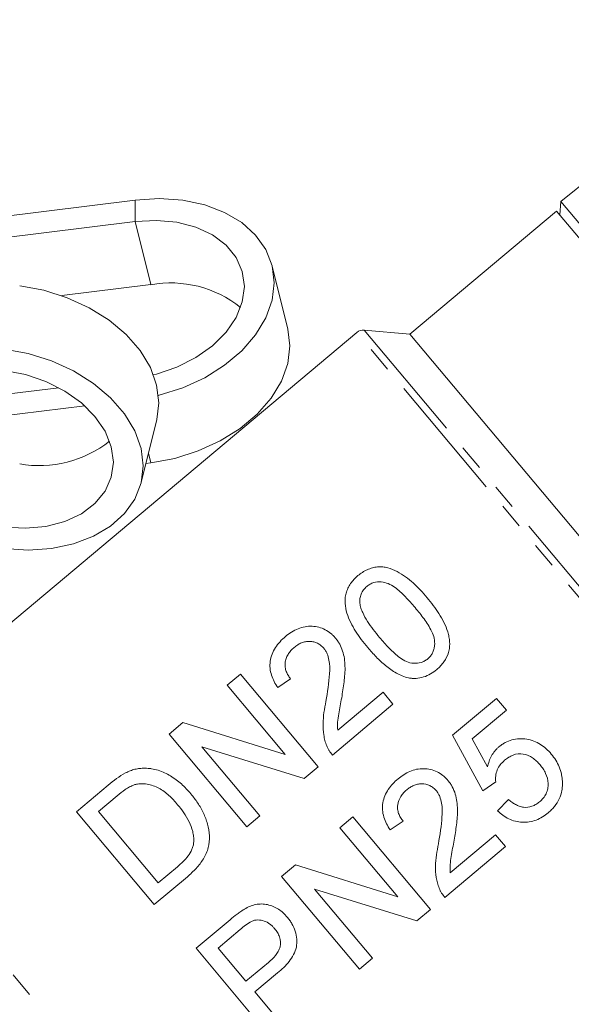
# Model space of a CAD drawing. Units: millimetres. Extents: x -102 to 583, y -54 to 344.
# Drawn here: x -60 to -33, y 215 to 264 of the extents above; entities that cross this region are included whole.
import ezdxf

# ---------------------------------------------------------------- set-up
doc = ezdxf.new("R2010")
doc.units = ezdxf.units.MM
doc.linetypes.add('PHANTOM', pattern=[12.7, 6.35, -1.27, 1.27, -1.27, 1.27, -1.27])

msp = doc.modelspace()

# ---------------------------------------------------------------- linework, layer by layer
at = {"color": 7, "linetype": 'Continuous', "lineweight": 15}
for p, q in [((-22.288, 263.73), (-33.42, 254.715)), ((-54.532, 254.78), (-68.736, 253.028)), ((-33.42, 254.715), (-33.478, 254.047)), ((-10.955, 227.943), (-33.42, 254.715)), ((-33.639, 254.239), (-40.917, 248.132)), ((-11.463, 227.81), (-33.639, 254.239)), ((-54.532, 253.719), (-67.394, 252.133)), ((-46.963, 248.372), (-47.736, 251.506)), ((-58.176, 250.04), (-53.759, 250.585)), ((-43.541, 248.215), (-65.943, 229.417)), ((-40.917, 248.132), (-43.176, 248.33)), ((-19.624, 222.756), (-40.917, 248.132)), ((-64.237, 244.744), (-58.317, 245.474)), ((-64.237, 243.683), (-57.031, 244.572)), ((-54.236, 240.767), (-53.463, 243.902)), ((-53.759, 241.746), (-54.002, 241.716)), ((-49.315, 231.254), (-49.963, 230.71)), ((-45.458, 226.658), (-49.315, 231.254)), ((-49.963, 230.71), (-47.085, 227.281)), ((-47.461, 230.601), (-46.823, 231.036)), ((-42.24, 230.362), (-44.489, 228.476)), ((-41.746, 229.773), (-42.24, 230.362)), ((-36.615, 230.063), (-38.795, 228.234)), ((-36.12, 229.474), (-36.615, 230.063)), ((-44.751, 227.251), (-41.746, 229.773)), ((-37.819, 228.049), (-36.12, 229.474)), ((-52.166, 228.862), (-52.851, 228.287)), ((-47.085, 227.281), (-52.166, 228.862)), ((-52.851, 228.287), (-48.994, 223.691)), ((-38.795, 228.234), (-37.289, 225.481)), ((-51.224, 227.665), (-46.143, 226.083)), ((-48.346, 224.235), (-51.224, 227.665)), ((-37.054, 226.662), (-37.819, 228.049)), ((-46.143, 226.083), (-45.458, 226.658)), ((-55.875, 225.75), (-57.447, 224.431)), ((-37.289, 225.481), (-36.65, 225.917)), ((-56.354, 224.444), (-55.422, 225.226)), ((-36.017, 225.042), (-36.556, 224.489)), ((-57.447, 224.431), (-53.59, 219.834)), ((-53.387, 220.909), (-56.354, 224.444)), ((-48.994, 223.691), (-48.346, 224.235)), ((-43.735, 224.189), (-44.384, 223.645)), ((-39.879, 219.593), (-43.735, 224.189)), ((-41.882, 223.535), (-41.243, 223.971)), ((-44.384, 223.645), (-41.506, 220.215)), ((-36.661, 223.297), (-38.909, 221.41)), ((-36.166, 222.708), (-36.661, 223.297)), ((-39.172, 220.186), (-36.166, 222.708)), ((-46.586, 221.797), (-47.271, 221.222)), ((-41.506, 220.215), (-46.586, 221.797)), ((-52.44, 221.704), (-53.387, 220.909)), ((-53.59, 219.834), (-51.944, 221.216)), ((-47.271, 221.222), (-43.414, 216.626)), ((-45.644, 220.599), (-40.564, 219.018)), ((-42.766, 217.17), (-45.644, 220.599)), ((-40.564, 219.018), (-39.879, 219.593)), ((-49.825, 219.079), (-51.514, 217.662)), ((-50.421, 217.676), (-49.323, 218.597)), ((-51.514, 217.662), (-47.657, 213.066)), ((-49.036, 216.026), (-50.421, 217.676)), ((-47.927, 216.956), (-49.036, 216.026)), ((-43.414, 216.626), (-42.766, 217.17)), ((-48.591, 215.495), (-47.465, 216.44)), ((-47.009, 213.61), (-48.591, 215.495))]:
    msp.add_line(p, q, dxfattribs=at)
at = {"color": 8, "linetype": 'PHANTOM', "lineweight": 0}
for p, q in [((-54.532, 254.78), (-54.532, 253.719)), ((-53.759, 250.585), (-54.532, 253.719)), ((-20.792, 221.104), (-43.541, 248.215)), ((-43.176, 248.33), (-20.5, 221.306)), ((-53.759, 241.746), (-53.877, 242.223)), ((-45.079, 197.865), (-66.987, 223.974))]:
    msp.add_line(p, q, dxfattribs=at)
at = {"color": 7, "linetype": 'Continuous', "lineweight": 15, "flags": 128}
for points in [[(-53.382, 245.092), (-53.335, 245.103), (-52.174, 245.47), (-51.084, 245.969), (-50.1, 246.585), (-49.25, 247.3), (-48.56, 248.092), (-48.052, 248.936), (-47.741, 249.808), (-47.636, 250.681), (-47.741, 251.527), (-48.052, 252.322), (-48.56, 253.041), (-49.25, 253.663), (-50.1, 254.168), (-51.084, 254.542), (-52.174, 254.772), (-53.335, 254.852), (-54.532, 254.78)], [(-53.624, 246.108), (-53.475, 246.146), (-52.459, 246.493), (-51.522, 246.968), (-50.701, 247.553), (-50.027, 248.225), (-49.526, 248.959), (-49.218, 249.727), (-49.114, 250.498), (-49.218, 251.244), (-49.526, 251.936), (-50.027, 252.546), (-50.701, 253.053), (-51.522, 253.435), (-52.459, 253.679), (-53.475, 253.775), (-54.532, 253.719)], [(-60.259, 250.528), (-59.062, 250.305), (-57.9, 249.938), (-56.811, 249.439), (-55.826, 248.823), (-54.976, 248.108), (-54.287, 247.316), (-53.779, 246.472), (-53.468, 245.6), (-53.363, 244.728), (-53.463, 243.902)], [(-46.963, 248.372), (-46.863, 247.546), (-46.968, 246.673), (-47.279, 245.802), (-47.787, 244.957), (-48.476, 244.165), (-49.326, 243.45), (-50.311, 242.834), (-51.4, 242.335), (-52.562, 241.969), (-53.759, 241.746)], [(-61.032, 237.494), (-59.835, 237.421), (-58.674, 237.501), (-57.584, 237.731), (-56.6, 238.105), (-55.75, 238.61), (-55.06, 239.232), (-54.552, 239.951), (-54.241, 240.746), (-54.136, 241.593), (-54.241, 242.465), (-54.552, 243.337), (-55.06, 244.182), (-55.75, 244.973), (-56.6, 245.688), (-57.584, 246.305), (-58.674, 246.804), (-59.835, 247.17), (-61.032, 247.393)], [(-61.032, 238.554), (-59.975, 238.499), (-58.959, 238.595), (-58.022, 238.838), (-57.201, 239.221), (-56.527, 239.727), (-56.026, 240.338), (-55.718, 241.029), (-55.614, 241.775), (-55.718, 242.547), (-56.026, 243.314), (-56.527, 244.048), (-57.201, 244.721), (-58.022, 245.306), (-58.959, 245.781), (-59.975, 246.127), (-61.032, 246.332)]]:
    msp.add_lwpolyline(points, dxfattribs=at)
at = {"color": 7, "linetype": 'Continuous', "lineweight": 15}
for centre, radius, start, end in [((-52.773, 245.109), 5.563, 51.4025, 100.205), ((-43.219, 247.832), 0.5, 85, 130), ((-59.302, 247.276), 5.669, 260.2777, 308.1149)]:
    msp.add_arc(centre, radius, start, end, dxfattribs=at)
for points, knots in [([(-40.054, 235.056), (-40.273, 235.314), (-40.496, 235.563), (-40.86, 235.896), (-40.989, 235.999), (-41.259, 236.188), (-41.4, 236.275), (-41.692, 236.427), (-41.842, 236.493), (-42.082, 236.559), (-42.167, 236.575), (-42.336, 236.59), (-42.422, 236.589), (-42.595, 236.573), (-42.683, 236.556), (-42.855, 236.509), (-42.939, 236.479), (-43.104, 236.406), (-43.185, 236.362), (-43.337, 236.263), (-43.409, 236.206), (-43.481, 236.149)], [0, 0, 0, 0, 0.25, 0.25, 0.375, 0.375, 0.5, 0.5, 0.625, 0.625, 0.6875, 0.6875, 0.75, 0.75, 0.8125, 0.8125, 0.875, 0.875, 0.9375, 0.9375, 1, 1, 1, 1]), ([(-43.481, 236.149), (-43.55, 236.09), (-43.618, 236.029), (-43.741, 235.897), (-43.797, 235.827), (-43.9, 235.678), (-43.947, 235.601), (-44.019, 235.441), (-44.049, 235.359), (-44.094, 235.191), (-44.108, 235.106), (-44.124, 234.938), (-44.123, 234.853), (-44.107, 234.602), (-44.075, 234.441), (-43.979, 234.126), (-43.916, 233.971), (-43.77, 233.675), (-43.689, 233.532), (-43.511, 233.253), (-43.416, 233.115), (-43.215, 232.847), (-43.108, 232.715), (-43, 232.584)], [0, 0, 0, 0, 0.0625, 0.0625, 0.125, 0.125, 0.1875, 0.1875, 0.25, 0.25, 0.3125, 0.3125, 0.375, 0.375, 0.5, 0.5, 0.625, 0.625, 0.75, 0.75, 0.875, 0.875, 1, 1, 1, 1]), ([(-43.39, 234.786), (-43.391, 234.861), (-43.392, 234.936), (-43.372, 235.084), (-43.352, 235.159), (-43.296, 235.306), (-43.257, 235.374), (-43.162, 235.504), (-43.103, 235.56), (-43.043, 235.614)], [0, 0, 0, 0, 0.25, 0.25, 0.5, 0.5, 0.75, 0.75, 1, 1, 1, 1]), ([(-43.043, 235.614), (-42.991, 235.654), (-42.939, 235.694), (-42.825, 235.757), (-42.765, 235.784), (-42.58, 235.839), (-42.452, 235.849), (-42.208, 235.827), (-42.087, 235.799), (-41.866, 235.706), (-41.765, 235.643), (-41.473, 235.435), (-41.299, 235.273), (-40.962, 234.931), (-40.803, 234.749), (-40.644, 234.563)], [0, 0, 0, 0, 0.0625, 0.0625, 0.125, 0.125, 0.25, 0.25, 0.375, 0.375, 0.5, 0.5, 0.75, 0.75, 1, 1, 1, 1]), ([(-39.575, 231.494), (-39.509, 231.551), (-39.443, 231.61), (-39.325, 231.736), (-39.27, 231.803), (-39.118, 232.014), (-39.038, 232.174), (-38.967, 232.425), (-38.95, 232.511), (-38.932, 232.684), (-38.932, 232.77), (-38.942, 232.942), (-38.952, 233.028), (-38.983, 233.197), (-39.004, 233.279), (-39.079, 233.521), (-39.143, 233.678), (-39.292, 233.981), (-39.376, 234.125), (-39.642, 234.545), (-39.846, 234.804), (-40.054, 235.056)], [0, 0, 0, 0, 0.0625, 0.0625, 0.125, 0.125, 0.25, 0.25, 0.3125, 0.3125, 0.375, 0.375, 0.4375, 0.4375, 0.5, 0.5, 0.625, 0.625, 0.75, 0.75, 1, 1, 1, 1]), ([(-42.412, 233.08), (-42.519, 233.211), (-42.625, 233.34), (-42.827, 233.607), (-42.922, 233.743), (-43.1, 234.022), (-43.181, 234.165), (-43.282, 234.39), (-43.312, 234.466), (-43.362, 234.622), (-43.377, 234.704), (-43.39, 234.786)], [0, 0, 0, 0, 0.25, 0.25, 0.5, 0.5, 0.75, 0.75, 0.875, 0.875, 1, 1, 1, 1]), ([(-40.644, 234.563), (-40.494, 234.381), (-40.344, 234.197), (-40.066, 233.807), (-39.933, 233.605), (-39.777, 233.278), (-39.73, 233.163), (-39.676, 232.926), (-39.671, 232.8), (-39.69, 232.616), (-39.7, 232.555), (-39.733, 232.435), (-39.757, 232.375), (-39.813, 232.263), (-39.846, 232.209), (-39.926, 232.11), (-39.973, 232.067), (-40.02, 232.024)], [0, 0, 0, 0, 0.25, 0.25, 0.5, 0.5, 0.625, 0.625, 0.75, 0.75, 0.8125, 0.8125, 0.875, 0.875, 0.9375, 0.9375, 1, 1, 1, 1]), ([(-44.597, 233.051), (-44.634, 233.093), (-44.671, 233.136), (-44.749, 233.214), (-44.79, 233.251), (-44.919, 233.355), (-45.011, 233.418), (-45.312, 233.57), (-45.53, 233.625), (-45.877, 233.643), (-45.993, 233.636), (-46.224, 233.596), (-46.341, 233.563), (-46.566, 233.472), (-46.673, 233.416), (-46.882, 233.286), (-46.98, 233.211), (-47.076, 233.133)], [0, 0, 0, 0, 0.0625, 0.0625, 0.125, 0.125, 0.25, 0.25, 0.5, 0.5, 0.625, 0.625, 0.75, 0.75, 0.875, 0.875, 1, 1, 1, 1]), ([(-47.076, 233.133), (-47.171, 233.05), (-47.264, 232.966), (-47.431, 232.782), (-47.509, 232.685), (-47.644, 232.475), (-47.701, 232.365), (-47.787, 232.138), (-47.817, 232.019), (-47.849, 231.785), (-47.852, 231.668), (-47.829, 231.436), (-47.805, 231.322), (-47.736, 231.105), (-47.692, 231), (-47.587, 230.795), (-47.525, 230.697), (-47.461, 230.601)], [0, 0, 0, 0, 0.125, 0.125, 0.25, 0.25, 0.375, 0.375, 0.5, 0.5, 0.625, 0.625, 0.75, 0.75, 0.875, 0.875, 1, 1, 1, 1]), ([(-44.29, 230.095), (-44.246, 230.356), (-44.205, 230.616), (-44.157, 231.006), (-44.145, 231.136), (-44.125, 231.397), (-44.122, 231.527), (-44.13, 231.784), (-44.139, 231.912), (-44.176, 232.164), (-44.204, 232.289), (-44.282, 232.528), (-44.331, 232.641), (-44.419, 232.802), (-44.451, 232.854), (-44.521, 232.955), (-44.559, 233.003), (-44.597, 233.051)], [0, 0, 0, 0, 0.25, 0.25, 0.375, 0.375, 0.5, 0.5, 0.625, 0.625, 0.75, 0.75, 0.875, 0.875, 0.9375, 0.9375, 1, 1, 1, 1]), ([(-40.02, 232.024), (-40.07, 231.986), (-40.121, 231.948), (-40.23, 231.886), (-40.289, 231.862), (-40.47, 231.806), (-40.596, 231.797), (-40.844, 231.815), (-40.967, 231.84), (-41.194, 231.936), (-41.296, 232.002), (-41.494, 232.143), (-41.588, 232.221), (-41.767, 232.382), (-41.853, 232.465), (-42.104, 232.721), (-42.259, 232.9), (-42.412, 233.08)], [0, 0, 0, 0, 0.0625, 0.0625, 0.125, 0.125, 0.25, 0.25, 0.375, 0.375, 0.5, 0.5, 0.625, 0.625, 0.75, 0.75, 1, 1, 1, 1]), ([(-46.823, 231.036), (-46.866, 231.092), (-46.909, 231.148), (-46.982, 231.267), (-47.013, 231.33), (-47.062, 231.463), (-47.081, 231.533), (-47.101, 231.675), (-47.101, 231.748), (-47.087, 231.895), (-47.07, 231.967), (-47.022, 232.109), (-46.989, 232.179), (-46.911, 232.31), (-46.864, 232.371), (-46.76, 232.488), (-46.702, 232.54), (-46.644, 232.592)], [0, 0, 0, 0, 0.125, 0.125, 0.25, 0.25, 0.375, 0.375, 0.5, 0.5, 0.625, 0.625, 0.75, 0.75, 0.875, 0.875, 1, 1, 1, 1]), ([(-46.644, 232.592), (-46.588, 232.637), (-46.531, 232.68), (-46.411, 232.754), (-46.349, 232.787), (-46.217, 232.841), (-46.149, 232.859), (-46.012, 232.882), (-45.943, 232.888), (-45.807, 232.883), (-45.74, 232.875), (-45.609, 232.845), (-45.546, 232.822), (-45.428, 232.765), (-45.373, 232.73), (-45.271, 232.648), (-45.225, 232.6), (-45.182, 232.551)], [0, 0, 0, 0, 0.125, 0.125, 0.25, 0.25, 0.375, 0.375, 0.5, 0.5, 0.625, 0.625, 0.75, 0.75, 0.875, 0.875, 1, 1, 1, 1]), ([(-45.182, 232.551), (-45.148, 232.509), (-45.115, 232.465), (-45.06, 232.373), (-45.035, 232.325), (-44.97, 232.175), (-44.94, 232.067), (-44.877, 231.74), (-44.879, 231.512), (-44.92, 230.827), (-44.992, 230.369), (-45.072, 229.911)], [0, 0, 0, 0, 0.0625, 0.0625, 0.125, 0.125, 0.25, 0.25, 0.5, 0.5, 1, 1, 1, 1]), ([(-43, 232.584), (-42.863, 232.426), (-42.725, 232.267), (-42.43, 231.965), (-42.275, 231.82), (-41.942, 231.549), (-41.767, 231.423), (-41.482, 231.266), (-41.385, 231.217), (-41.185, 231.134), (-41.079, 231.104), (-40.973, 231.076)], [0, 0, 0, 0, 0.25, 0.25, 0.5, 0.5, 0.75, 0.75, 0.875, 0.875, 1, 1, 1, 1]), ([(-40.973, 231.076), (-40.911, 231.066), (-40.849, 231.057), (-40.725, 231.049), (-40.663, 231.05), (-40.476, 231.062), (-40.349, 231.084), (-40.11, 231.16), (-39.996, 231.211), (-39.776, 231.338), (-39.675, 231.415), (-39.575, 231.494)], [0, 0, 0, 0, 0.125, 0.125, 0.25, 0.25, 0.5, 0.5, 0.75, 0.75, 1, 1, 1, 1]), ([(-44.489, 228.476), (-44.497, 228.612), (-44.502, 228.748), (-44.479, 229.019), (-44.457, 229.154), (-44.391, 229.559), (-44.341, 229.828), (-44.29, 230.095)], [0, 0, 0, 0, 0.25, 0.25, 0.5, 0.5, 1, 1, 1, 1]), ([(-45.072, 229.911), (-45.11, 229.729), (-45.144, 229.545), (-45.193, 229.177), (-45.212, 228.992), (-45.219, 228.619), (-45.207, 228.433), (-45.163, 228.157), (-45.144, 228.066), (-45.096, 227.887), (-45.065, 227.799), (-45.033, 227.712)], [0, 0, 0, 0, 0.25, 0.25, 0.5, 0.5, 0.75, 0.75, 0.875, 0.875, 1, 1, 1, 1]), ([(-45.033, 227.712), (-45.015, 227.67), (-44.998, 227.628), (-44.959, 227.547), (-44.936, 227.508), (-44.865, 227.392), (-44.81, 227.321), (-44.751, 227.251)], [0, 0, 0, 0, 0.25, 0.25, 0.5, 0.5, 1, 1, 1, 1]), ([(-36.492, 227.656), (-36.528, 227.624), (-36.565, 227.592), (-36.634, 227.523), (-36.666, 227.486), (-36.758, 227.372), (-36.812, 227.292), (-36.904, 227.123), (-36.944, 227.034), (-37.008, 226.851), (-37.032, 226.757), (-37.054, 226.662)], [0, 0, 0, 0, 0.125, 0.125, 0.25, 0.25, 0.5, 0.5, 0.75, 0.75, 1, 1, 1, 1]), ([(-33.894, 227.3), (-33.975, 227.391), (-34.056, 227.481), (-34.234, 227.641), (-34.33, 227.713), (-34.535, 227.842), (-34.647, 227.898), (-34.875, 227.985), (-34.993, 228.014), (-35.358, 228.073), (-35.608, 228.066), (-35.965, 227.969), (-36.078, 227.923), (-36.24, 227.836), (-36.293, 227.804), (-36.395, 227.733), (-36.443, 227.695), (-36.492, 227.656)], [0, 0, 0, 0, 0.125, 0.125, 0.25, 0.25, 0.375, 0.375, 0.5, 0.5, 0.75, 0.75, 0.875, 0.875, 0.9375, 0.9375, 1, 1, 1, 1]), ([(-36.21, 226.989), (-36.144, 227.041), (-36.078, 227.093), (-35.936, 227.181), (-35.862, 227.218), (-35.627, 227.308), (-35.451, 227.328), (-35.119, 227.271), (-34.961, 227.205), (-34.753, 227.063), (-34.687, 227.01), (-34.565, 226.896), (-34.509, 226.834), (-34.454, 226.771)], [0, 0, 0, 0, 0.125, 0.125, 0.25, 0.25, 0.5, 0.5, 0.75, 0.75, 0.875, 0.875, 1, 1, 1, 1]), ([(-33.342, 225.928), (-33.346, 225.991), (-33.35, 226.053), (-33.364, 226.177), (-33.376, 226.239), (-33.416, 226.421), (-33.451, 226.54), (-33.547, 226.774), (-33.605, 226.885), (-33.738, 227.101), (-33.815, 227.201), (-33.894, 227.3)], [0, 0, 0, 0, 0.125, 0.125, 0.25, 0.25, 0.5, 0.5, 0.75, 0.75, 1, 1, 1, 1]), ([(-36.65, 225.917), (-36.655, 225.967), (-36.66, 226.018), (-36.66, 226.118), (-36.657, 226.168), (-36.638, 226.316), (-36.614, 226.416), (-36.54, 226.605), (-36.487, 226.692), (-36.36, 226.852), (-36.286, 226.921), (-36.21, 226.989)], [0, 0, 0, 0, 0.125, 0.125, 0.25, 0.25, 0.5, 0.5, 0.75, 0.75, 1, 1, 1, 1]), ([(-34.454, 226.771), (-34.4, 226.703), (-34.346, 226.635), (-34.253, 226.491), (-34.211, 226.417), (-34.102, 226.182), (-34.057, 226.013), (-34.047, 225.751), (-34.052, 225.665), (-34.087, 225.495), (-34.114, 225.41), (-34.192, 225.254), (-34.239, 225.18), (-34.351, 225.043), (-34.416, 224.983), (-34.482, 224.924)], [0, 0, 0, 0, 0.125, 0.125, 0.25, 0.25, 0.5, 0.5, 0.625, 0.625, 0.75, 0.75, 0.875, 0.875, 1, 1, 1, 1]), ([(-54.063, 226.597), (-54.143, 226.595), (-54.223, 226.593), (-54.383, 226.576), (-54.464, 226.561), (-54.623, 226.522), (-54.702, 226.497), (-54.856, 226.436), (-54.932, 226.4), (-55.008, 226.365)], [0, 0, 0, 0, 0.25, 0.25, 0.5, 0.5, 0.75, 0.75, 1, 1, 1, 1]), ([(-51.768, 225.322), (-51.918, 225.497), (-52.072, 225.664), (-52.412, 225.964), (-52.59, 226.101), (-52.971, 226.33), (-53.172, 226.425), (-53.497, 226.527), (-53.608, 226.55), (-53.776, 226.578), (-53.833, 226.585), (-53.947, 226.594), (-54.005, 226.596), (-54.063, 226.597)], [0, 0, 0, 0, 0.25, 0.25, 0.5, 0.5, 0.75, 0.75, 0.875, 0.875, 0.9375, 0.9375, 1, 1, 1, 1]), ([(-39.017, 225.986), (-39.056, 226.03), (-39.094, 226.074), (-39.176, 226.155), (-39.22, 226.193), (-39.355, 226.302), (-39.454, 226.367), (-39.662, 226.466), (-39.771, 226.504), (-39.997, 226.557), (-40.114, 226.571), (-40.345, 226.576), (-40.462, 226.565), (-40.69, 226.519), (-40.8, 226.484), (-41.014, 226.393), (-41.117, 226.337), (-41.314, 226.213), (-41.406, 226.141), (-41.496, 226.068)], [0, 0, 0, 0, 0.0625, 0.0625, 0.125, 0.125, 0.25, 0.25, 0.375, 0.375, 0.5, 0.5, 0.625, 0.625, 0.75, 0.75, 0.875, 0.875, 1, 1, 1, 1]), ([(-55.422, 225.226), (-55.292, 225.333), (-55.162, 225.44), (-54.953, 225.581), (-54.883, 225.626), (-54.773, 225.686), (-54.736, 225.705), (-54.661, 225.74), (-54.622, 225.755), (-54.583, 225.769)], [0, 0, 0, 0, 0.5, 0.5, 0.75, 0.75, 0.875, 0.875, 1, 1, 1, 1]), ([(-54.583, 225.769), (-54.529, 225.784), (-54.476, 225.8), (-54.369, 225.819), (-54.316, 225.824), (-54.155, 225.831), (-54.047, 225.824), (-53.84, 225.789), (-53.739, 225.762), (-53.542, 225.697), (-53.445, 225.655), (-53.263, 225.557), (-53.178, 225.5), (-53.013, 225.378), (-52.933, 225.312), (-52.779, 225.173), (-52.705, 225.1), (-52.562, 224.947), (-52.494, 224.868), (-52.425, 224.788)], [0, 0, 0, 0, 0.0625, 0.0625, 0.125, 0.125, 0.25, 0.25, 0.375, 0.375, 0.5, 0.5, 0.625, 0.625, 0.75, 0.75, 0.875, 0.875, 1, 1, 1, 1]), ([(-41.496, 226.068), (-41.586, 225.989), (-41.675, 225.909), (-41.836, 225.735), (-41.911, 225.643), (-42.11, 225.346), (-42.207, 225.121), (-42.266, 224.767), (-42.273, 224.648), (-42.256, 224.41), (-42.234, 224.29), (-42.165, 224.062), (-42.121, 223.952), (-42.013, 223.737), (-41.948, 223.636), (-41.882, 223.535)], [0, 0, 0, 0, 0.125, 0.125, 0.25, 0.25, 0.5, 0.5, 0.625, 0.625, 0.75, 0.75, 0.875, 0.875, 1, 1, 1, 1]), ([(-41.064, 225.527), (-41.011, 225.569), (-40.957, 225.611), (-40.843, 225.682), (-40.783, 225.715), (-40.658, 225.768), (-40.592, 225.788), (-40.459, 225.814), (-40.391, 225.822), (-40.185, 225.819), (-40.048, 225.794), (-39.862, 225.707), (-39.803, 225.672), (-39.696, 225.587), (-39.648, 225.537), (-39.602, 225.486)], [0, 0, 0, 0, 0.125, 0.125, 0.25, 0.25, 0.375, 0.375, 0.5, 0.5, 0.75, 0.75, 0.875, 0.875, 1, 1, 1, 1]), ([(-38.71, 223.03), (-38.668, 223.283), (-38.628, 223.536), (-38.58, 223.917), (-38.568, 224.045), (-38.547, 224.3), (-38.543, 224.428), (-38.551, 224.814), (-38.578, 225.068), (-38.693, 225.438), (-38.743, 225.556), (-38.832, 225.724), (-38.865, 225.779), (-38.937, 225.884), (-38.977, 225.935), (-39.017, 225.986)], [0, 0, 0, 0, 0.25, 0.25, 0.375, 0.375, 0.5, 0.5, 0.75, 0.75, 0.875, 0.875, 0.9375, 0.9375, 1, 1, 1, 1]), ([(-34.041, 224.391), (-33.985, 224.44), (-33.929, 224.489), (-33.825, 224.592), (-33.777, 224.647), (-33.64, 224.82), (-33.56, 224.946), (-33.44, 225.211), (-33.396, 225.349), (-33.356, 225.564), (-33.347, 225.637), (-33.34, 225.782), (-33.341, 225.855), (-33.342, 225.928)], [0, 0, 0, 0, 0.125, 0.125, 0.25, 0.25, 0.5, 0.5, 0.75, 0.75, 0.875, 0.875, 1, 1, 1, 1]), ([(-51.944, 221.216), (-51.868, 221.281), (-51.792, 221.347), (-51.646, 221.484), (-51.576, 221.555), (-51.374, 221.775), (-51.251, 221.934), (-51.041, 222.278), (-50.958, 222.459), (-50.862, 222.851), (-50.846, 223.049), (-50.861, 223.446), (-50.893, 223.641), (-50.997, 224.015), (-51.067, 224.199), (-51.228, 224.548), (-51.324, 224.713), (-51.532, 225.028), (-51.649, 225.176), (-51.768, 225.322)], [0, 0, 0, 0, 0.0625, 0.0625, 0.125, 0.125, 0.25, 0.25, 0.375, 0.375, 0.5, 0.5, 0.625, 0.625, 0.75, 0.75, 0.875, 0.875, 1, 1, 1, 1]), ([(-41.243, 223.971), (-41.288, 224.029), (-41.333, 224.087), (-41.408, 224.212), (-41.44, 224.278), (-41.489, 224.418), (-41.507, 224.489), (-41.523, 224.635), (-41.52, 224.711), (-41.492, 224.93), (-41.438, 225.071), (-41.32, 225.259), (-41.274, 225.318), (-41.175, 225.428), (-41.12, 225.478), (-41.064, 225.527)], [0, 0, 0, 0, 0.125, 0.125, 0.25, 0.25, 0.375, 0.375, 0.5, 0.5, 0.75, 0.75, 0.875, 0.875, 1, 1, 1, 1]), ([(-39.602, 225.486), (-39.566, 225.441), (-39.532, 225.396), (-39.475, 225.299), (-39.45, 225.248), (-39.385, 225.092), (-39.354, 224.981), (-39.295, 224.648), (-39.3, 224.419), (-39.344, 223.741), (-39.415, 223.292), (-39.493, 222.846)], [0, 0, 0, 0, 0.0625, 0.0625, 0.125, 0.125, 0.25, 0.25, 0.5, 0.5, 1, 1, 1, 1]), ([(-52.425, 224.788), (-52.319, 224.658), (-52.213, 224.525), (-52.022, 224.244), (-51.932, 224.098), (-51.784, 223.789), (-51.722, 223.628), (-51.658, 223.375), (-51.642, 223.289), (-51.624, 223.116), (-51.625, 223.028), (-51.627, 222.94)], [0, 0, 0, 0, 0.25, 0.25, 0.5, 0.5, 0.75, 0.75, 0.875, 0.875, 1, 1, 1, 1]), ([(-34.482, 224.924), (-34.539, 224.88), (-34.596, 224.835), (-34.718, 224.762), (-34.783, 224.731), (-34.987, 224.658), (-35.133, 224.643), (-35.343, 224.671), (-35.413, 224.687), (-35.546, 224.734), (-35.611, 224.763), (-35.734, 224.83), (-35.794, 224.868), (-35.908, 224.951), (-35.962, 224.997), (-36.017, 225.042)], [0, 0, 0, 0, 0.125, 0.125, 0.25, 0.25, 0.5, 0.5, 0.625, 0.625, 0.75, 0.75, 0.875, 0.875, 1, 1, 1, 1]), ([(-36.556, 224.489), (-36.473, 224.409), (-36.387, 224.332), (-36.202, 224.198), (-36.106, 224.137), (-35.899, 224.037), (-35.789, 223.996), (-35.565, 223.938), (-35.451, 223.92), (-35.101, 223.902), (-34.866, 223.94), (-34.536, 224.067), (-34.431, 224.12), (-34.228, 224.243), (-34.133, 224.316), (-34.041, 224.391)], [0, 0, 0, 0, 0.125, 0.125, 0.25, 0.25, 0.375, 0.375, 0.5, 0.5, 0.75, 0.75, 0.875, 0.875, 1, 1, 1, 1]), ([(-51.627, 222.94), (-51.634, 222.877), (-51.641, 222.814), (-51.671, 222.693), (-51.692, 222.633), (-51.764, 222.458), (-51.829, 222.347), (-51.98, 222.145), (-52.066, 222.05), (-52.247, 221.871), (-52.343, 221.787), (-52.44, 221.704)], [0, 0, 0, 0, 0.125, 0.125, 0.25, 0.25, 0.5, 0.5, 0.75, 0.75, 1, 1, 1, 1]), ([(-39.493, 222.846), (-39.53, 222.662), (-39.565, 222.478), (-39.614, 222.108), (-39.633, 221.922), (-39.639, 221.548), (-39.627, 221.362), (-39.582, 221.087), (-39.564, 220.997), (-39.516, 220.819), (-39.484, 220.733), (-39.453, 220.647)], [0, 0, 0, 0, 0.25, 0.25, 0.5, 0.5, 0.75, 0.75, 0.875, 0.875, 1, 1, 1, 1]), ([(-38.909, 221.41), (-38.917, 221.545), (-38.922, 221.681), (-38.9, 221.952), (-38.878, 222.087), (-38.811, 222.491), (-38.762, 222.761), (-38.71, 223.03)], [0, 0, 0, 0, 0.25, 0.25, 0.5, 0.5, 1, 1, 1, 1]), ([(-39.453, 220.647), (-39.436, 220.604), (-39.419, 220.562), (-39.379, 220.481), (-39.356, 220.442), (-39.285, 220.326), (-39.23, 220.255), (-39.172, 220.186)], [0, 0, 0, 0, 0.25, 0.25, 0.5, 0.5, 1, 1, 1, 1]), ([(-46.987, 219.209), (-47.053, 219.283), (-47.119, 219.356), (-47.265, 219.486), (-47.343, 219.545), (-47.509, 219.652), (-47.598, 219.698), (-47.779, 219.775), (-47.873, 219.806), (-48.067, 219.85), (-48.166, 219.862), (-48.362, 219.862), (-48.462, 219.851), (-48.656, 219.809), (-48.749, 219.779), (-48.933, 219.704), (-49.021, 219.656), (-49.107, 219.607)], [0, 0, 0, 0, 0.125, 0.125, 0.25, 0.25, 0.375, 0.375, 0.5, 0.5, 0.625, 0.625, 0.75, 0.75, 0.875, 0.875, 1, 1, 1, 1]), ([(-49.107, 219.607), (-49.171, 219.569), (-49.235, 219.531), (-49.358, 219.447), (-49.417, 219.402), (-49.595, 219.268), (-49.711, 219.174), (-49.825, 219.079)], [0, 0, 0, 0, 0.25, 0.25, 0.5, 0.5, 1, 1, 1, 1]), ([(-49.323, 218.597), (-49.234, 218.67), (-49.145, 218.744), (-48.959, 218.883), (-48.864, 218.949), (-48.76, 219)], [0, 0, 0, 0, 0.5, 0.5, 1, 1, 1, 1]), ([(-48.76, 219), (-48.71, 219.019), (-48.66, 219.039), (-48.556, 219.062), (-48.504, 219.067), (-48.343, 219.07), (-48.237, 219.051), (-48.033, 218.981), (-47.939, 218.93), (-47.809, 218.835), (-47.767, 218.801), (-47.691, 218.726), (-47.656, 218.686), (-47.62, 218.646)], [0, 0, 0, 0, 0.125, 0.125, 0.25, 0.25, 0.5, 0.5, 0.75, 0.75, 0.875, 0.875, 1, 1, 1, 1]), ([(-47.465, 216.44), (-47.363, 216.528), (-47.262, 216.617), (-47.072, 216.805), (-46.982, 216.905), (-46.816, 217.117), (-46.74, 217.229), (-46.615, 217.466), (-46.565, 217.594), (-46.512, 217.855), (-46.511, 217.989), (-46.533, 218.256), (-46.557, 218.387), (-46.638, 218.641), (-46.692, 218.766), (-46.791, 218.939), (-46.826, 218.995), (-46.903, 219.104), (-46.945, 219.156), (-46.987, 219.209)], [0, 0, 0, 0, 0.125, 0.125, 0.25, 0.25, 0.375, 0.375, 0.5, 0.5, 0.625, 0.625, 0.75, 0.75, 0.875, 0.875, 0.9375, 0.9375, 1, 1, 1, 1]), ([(-47.62, 218.646), (-47.568, 218.582), (-47.519, 218.517), (-47.435, 218.377), (-47.4, 218.302), (-47.321, 218.068), (-47.309, 217.898), (-47.366, 217.658), (-47.399, 217.581), (-47.479, 217.437), (-47.527, 217.369), (-47.682, 217.176), (-47.803, 217.064), (-47.927, 216.956)], [0, 0, 0, 0, 0.125, 0.125, 0.25, 0.25, 0.5, 0.5, 0.625, 0.625, 0.75, 0.75, 1, 1, 1, 1])]:
    msp.add_open_spline(points, degree=3, knots=knots, dxfattribs=at)
msp.add_open_spline([(-55.008, 226.365), (-55.321, 226.201), (-55.602, 225.977), (-55.875, 225.75)], degree=3, dxfattribs=at)

doc.saveas('drawing.dxf')
